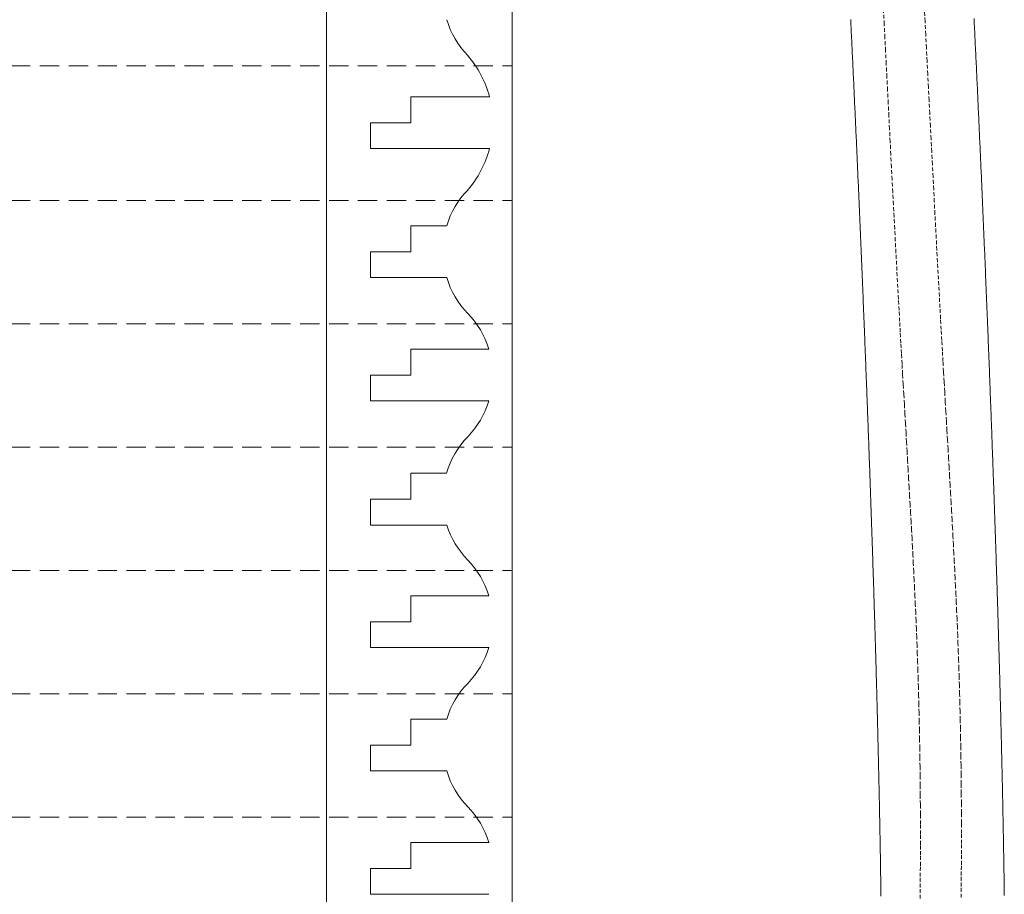
# Model space of a CAD drawing. Units: millimetres. Extents: x 2300942 to 2313427, y 164332 to 186591.
# Drawn here: x 2307155 to 2307283, y 165609 to 165722 of the extents above; entities that cross this region are included whole.
import ezdxf

# ---------------------------------------------------------------- set-up
doc = ezdxf.new("R2010")
doc.units = ezdxf.units.MM
doc.linetypes.add('ADTI_2', pattern=[0.75, 0.5, -0.25])
for name, color, linetype, lineweight in [('Brīdinājuma aprīkojums', 7, 'Continuous', 13), ('Hidranta drenāžas apvalks', 8, 'Continuous', 13), ('Signallenta vai Signalvads', 6, 'ADTI_2', 5)]:
    doc.layers.add(name, color=color, linetype=linetype, lineweight=lineweight)

msp = doc.modelspace()

# ---------------------------------------------------------------- linework, layer by layer
at = {"layer": 'Brīdinājuma aprīkojums', "ltscale": 5}
for p, q in [((2307279.142, 165722.251), (2307279.125, 165722.595)), ((2307263.146, 165722.119), (2307263.13, 165722.457)), ((2307263.163, 165721.78), (2307263.146, 165722.119)), ((2307263.179, 165721.441), (2307263.163, 165721.78)), ((2307263.195, 165721.102), (2307263.179, 165721.441)), ((2307279.158, 165721.907), (2307279.142, 165722.251)), ((2307279.175, 165721.563), (2307279.158, 165721.907)), ((2307279.192, 165721.218), (2307279.175, 165721.563)), ((2307263.212, 165720.763), (2307263.195, 165721.102)), ((2307263.228, 165720.423), (2307263.212, 165720.763)), ((2307263.244, 165720.084), (2307263.228, 165720.423)), ((2307263.26, 165719.744), (2307263.244, 165720.084)), ((2307279.208, 165720.874), (2307279.192, 165721.218)), ((2307279.225, 165720.529), (2307279.208, 165720.874)), ((2307279.241, 165720.185), (2307279.225, 165720.529)), ((2307279.258, 165719.84), (2307279.241, 165720.185)), ((2307263.277, 165719.405), (2307263.26, 165719.744)), ((2307263.293, 165719.065), (2307263.277, 165719.405)), ((2307263.309, 165718.725), (2307263.293, 165719.065)), ((2307263.325, 165718.385), (2307263.309, 165718.725)), ((2307279.274, 165719.495), (2307279.258, 165719.84)), ((2307279.291, 165719.15), (2307279.274, 165719.495)), ((2307279.307, 165718.805), (2307279.291, 165719.15)), ((2307279.324, 165718.46), (2307279.307, 165718.805)), ((2307263.341, 165718.045), (2307263.325, 165718.385)), ((2307263.358, 165717.705), (2307263.341, 165718.045)), ((2307263.374, 165717.364), (2307263.358, 165717.705)), ((2307279.34, 165718.115), (2307279.324, 165718.46)), ((2307279.357, 165717.769), (2307279.34, 165718.115)), ((2307279.373, 165717.424), (2307279.357, 165717.769)), ((2307279.39, 165717.078), (2307279.373, 165717.424)), ((2307263.39, 165717.024), (2307263.374, 165717.364)), ((2307263.406, 165716.684), (2307263.39, 165717.024)), ((2307263.422, 165716.343), (2307263.406, 165716.684)), ((2307263.438, 165716.002), (2307263.422, 165716.343)), ((2307279.406, 165716.733), (2307279.39, 165717.078)), ((2307279.422, 165716.387), (2307279.406, 165716.733)), ((2307279.439, 165716.041), (2307279.422, 165716.387)), ((2307263.454, 165715.662), (2307263.438, 165716.002)), ((2307263.47, 165715.321), (2307263.454, 165715.662)), ((2307263.486, 165714.98), (2307263.47, 165715.321)), ((2307263.502, 165714.639), (2307263.486, 165714.98)), ((2307279.455, 165715.696), (2307279.439, 165716.041)), ((2307279.471, 165715.35), (2307279.455, 165715.696)), ((2307279.487, 165715.004), (2307279.471, 165715.35)), ((2307279.504, 165714.658), (2307279.487, 165715.004)), ((2307263.518, 165714.298), (2307263.502, 165714.639)), ((2307263.534, 165713.957), (2307263.518, 165714.298)), ((2307263.55, 165713.616), (2307263.534, 165713.957)), ((2307263.565, 165713.274), (2307263.55, 165713.616)), ((2307279.52, 165714.312), (2307279.504, 165714.658)), ((2307279.536, 165713.966), (2307279.52, 165714.312)), ((2307279.552, 165713.62), (2307279.536, 165713.966)), ((2307279.568, 165713.274), (2307279.552, 165713.62)), ((2307263.581, 165712.933), (2307263.565, 165713.274)), ((2307263.597, 165712.592), (2307263.581, 165712.933)), ((2307263.613, 165712.25), (2307263.597, 165712.592)), ((2307279.584, 165712.927), (2307279.568, 165713.274)), ((2307279.6, 165712.581), (2307279.584, 165712.927)), ((2307279.616, 165712.235), (2307279.6, 165712.581)), ((2307263.629, 165711.909), (2307263.613, 165712.25)), ((2307263.644, 165711.567), (2307263.629, 165711.909)), ((2307263.66, 165711.226), (2307263.644, 165711.567)), ((2307263.676, 165710.884), (2307263.66, 165711.226)), ((2307279.632, 165711.888), (2307279.616, 165712.235)), ((2307279.648, 165711.542), (2307279.632, 165711.888)), ((2307279.664, 165711.195), (2307279.648, 165711.542)), ((2307279.68, 165710.849), (2307279.664, 165711.195)), ((2307263.691, 165710.543), (2307263.676, 165710.884)), ((2307263.707, 165710.201), (2307263.691, 165710.543)), ((2307263.723, 165709.859), (2307263.707, 165710.201)), ((2307263.738, 165709.517), (2307263.723, 165709.859)), ((2307279.696, 165710.502), (2307279.68, 165710.849)), ((2307279.712, 165710.156), (2307279.696, 165710.502)), ((2307279.728, 165709.809), (2307279.712, 165710.156)), ((2307279.744, 165709.463), (2307279.728, 165709.809)), ((2307263.754, 165709.175), (2307263.738, 165709.517)), ((2307263.77, 165708.834), (2307263.754, 165709.175)), ((2307263.785, 165708.492), (2307263.77, 165708.834)), ((2307263.801, 165708.15), (2307263.785, 165708.492)), ((2307279.76, 165709.116), (2307279.744, 165709.463)), ((2307279.776, 165708.77), (2307279.76, 165709.116)), ((2307279.791, 165708.423), (2307279.776, 165708.77)), ((2307263.816, 165707.808), (2307263.801, 165708.15)), ((2307263.832, 165707.466), (2307263.816, 165707.808)), ((2307263.847, 165707.124), (2307263.832, 165707.466)), ((2307279.807, 165708.076), (2307279.791, 165708.423)), ((2307279.823, 165707.73), (2307279.807, 165708.076)), ((2307279.839, 165707.383), (2307279.823, 165707.73)), ((2307279.854, 165707.036), (2307279.839, 165707.383)), ((2307263.862, 165706.782), (2307263.847, 165707.124)), ((2307263.878, 165706.44), (2307263.862, 165706.782)), ((2307263.893, 165706.098), (2307263.878, 165706.44)), ((2307263.909, 165705.756), (2307263.893, 165706.098)), ((2307279.87, 165706.69), (2307279.854, 165707.036)), ((2307279.885, 165706.343), (2307279.87, 165706.69)), ((2307279.901, 165705.996), (2307279.885, 165706.343)), ((2307279.917, 165705.65), (2307279.901, 165705.996)), ((2307263.924, 165705.414), (2307263.909, 165705.756)), ((2307263.939, 165705.072), (2307263.924, 165705.414)), ((2307263.954, 165704.73), (2307263.939, 165705.072)), ((2307263.97, 165704.388), (2307263.954, 165704.73)), ((2307279.932, 165705.303), (2307279.917, 165705.65)), ((2307279.948, 165704.956), (2307279.932, 165705.303)), ((2307279.963, 165704.61), (2307279.948, 165704.956)), ((2307263.985, 165704.046), (2307263.97, 165704.388)), ((2307264, 165703.704), (2307263.985, 165704.046)), ((2307264.015, 165703.362), (2307264, 165703.704)), ((2307264.03, 165703.02), (2307264.015, 165703.362)), ((2307279.979, 165704.263), (2307279.963, 165704.61)), ((2307279.994, 165703.916), (2307279.979, 165704.263)), ((2307280.01, 165703.57), (2307279.994, 165703.916)), ((2307280.025, 165703.223), (2307280.01, 165703.57)), ((2307264.046, 165702.678), (2307264.03, 165703.02)), ((2307264.061, 165702.336), (2307264.046, 165702.678)), ((2307264.076, 165701.994), (2307264.061, 165702.336)), ((2307280.04, 165702.877), (2307280.025, 165703.223)), ((2307280.056, 165702.53), (2307280.04, 165702.877)), ((2307280.071, 165702.184), (2307280.056, 165702.53)), ((2307280.086, 165701.837), (2307280.071, 165702.184)), ((2307264.091, 165701.652), (2307264.076, 165701.994)), ((2307264.106, 165701.31), (2307264.091, 165701.652)), ((2307264.121, 165700.968), (2307264.106, 165701.31)), ((2307264.136, 165700.626), (2307264.121, 165700.968)), ((2307280.101, 165701.491), (2307280.086, 165701.837)), ((2307280.117, 165701.144), (2307280.101, 165701.491)), ((2307280.132, 165700.798), (2307280.117, 165701.144)), ((2307264.151, 165700.284), (2307264.136, 165700.626)), ((2307264.166, 165699.942), (2307264.151, 165700.284)), ((2307264.181, 165699.601), (2307264.166, 165699.942)), ((2307264.195, 165699.259), (2307264.181, 165699.601)), ((2307280.147, 165700.452), (2307280.132, 165700.798)), ((2307280.162, 165700.106), (2307280.147, 165700.452)), ((2307280.177, 165699.759), (2307280.162, 165700.106)), ((2307280.192, 165699.413), (2307280.177, 165699.759)), ((2307264.21, 165698.917), (2307264.195, 165699.259)), ((2307264.225, 165698.576), (2307264.21, 165698.917)), ((2307264.24, 165698.234), (2307264.225, 165698.576)), ((2307280.207, 165699.067), (2307280.192, 165699.413)), ((2307280.222, 165698.721), (2307280.207, 165699.067)), ((2307280.237, 165698.375), (2307280.222, 165698.721)), ((2307280.252, 165698.029), (2307280.237, 165698.375)), ((2307264.255, 165697.893), (2307264.24, 165698.234)), ((2307264.269, 165697.551), (2307264.255, 165697.893)), ((2307264.284, 165697.21), (2307264.269, 165697.551)), ((2307264.299, 165696.868), (2307264.284, 165697.21)), ((2307280.267, 165697.684), (2307280.252, 165698.029)), ((2307280.282, 165697.338), (2307280.267, 165697.684)), ((2307280.297, 165696.992), (2307280.282, 165697.338)), ((2307280.312, 165696.646), (2307280.297, 165696.992)), ((2307264.313, 165696.527), (2307264.299, 165696.868)), ((2307264.328, 165696.186), (2307264.313, 165696.527)), ((2307264.343, 165695.845), (2307264.328, 165696.186)), ((2307264.357, 165695.504), (2307264.343, 165695.845)), ((2307280.327, 165696.301), (2307280.312, 165696.646)), ((2307280.342, 165695.955), (2307280.327, 165696.301)), ((2307280.356, 165695.61), (2307280.342, 165695.955)), ((2307264.372, 165695.163), (2307264.357, 165695.504)), ((2307264.386, 165694.822), (2307264.372, 165695.163)), ((2307264.401, 165694.481), (2307264.386, 165694.822)), ((2307264.415, 165694.14), (2307264.401, 165694.481)), ((2307280.371, 165695.265), (2307280.356, 165695.61)), ((2307280.386, 165694.92), (2307280.371, 165695.265)), ((2307280.401, 165694.574), (2307280.386, 165694.92)), ((2307280.415, 165694.229), (2307280.401, 165694.574)), ((2307264.43, 165693.799), (2307264.415, 165694.14)), ((2307264.444, 165693.459), (2307264.43, 165693.799)), ((2307264.459, 165693.118), (2307264.444, 165693.459)), ((2307280.43, 165693.884), (2307280.415, 165694.229)), ((2307280.444, 165693.54), (2307280.43, 165693.884)), ((2307280.459, 165693.195), (2307280.444, 165693.54)), ((2307280.474, 165692.85), (2307280.459, 165693.195)), ((2307264.473, 165692.778), (2307264.459, 165693.118)), ((2307264.487, 165692.437), (2307264.473, 165692.778)), ((2307264.501, 165692.097), (2307264.487, 165692.437)), ((2307264.516, 165691.757), (2307264.501, 165692.097)), ((2307280.488, 165692.506), (2307280.474, 165692.85)), ((2307280.503, 165692.161), (2307280.488, 165692.506)), ((2307280.517, 165691.817), (2307280.503, 165692.161)), ((2307264.53, 165691.417), (2307264.516, 165691.757)), ((2307264.544, 165691.077), (2307264.53, 165691.417)), ((2307264.558, 165690.737), (2307264.544, 165691.077)), ((2307264.573, 165690.397), (2307264.558, 165690.737)), ((2307280.531, 165691.473), (2307280.517, 165691.817)), ((2307280.546, 165691.129), (2307280.531, 165691.473)), ((2307280.56, 165690.785), (2307280.546, 165691.129)), ((2307280.575, 165690.441), (2307280.56, 165690.785)), ((2307264.587, 165690.058), (2307264.573, 165690.397)), ((2307264.601, 165689.718), (2307264.587, 165690.058)), ((2307264.615, 165689.379), (2307264.601, 165689.718)), ((2307264.629, 165689.04), (2307264.615, 165689.379)), ((2307280.589, 165690.097), (2307280.575, 165690.441)), ((2307280.603, 165689.753), (2307280.589, 165690.097)), ((2307280.617, 165689.41), (2307280.603, 165689.753)), ((2307280.632, 165689.067), (2307280.617, 165689.41)), ((2307264.643, 165688.7), (2307264.629, 165689.04)), ((2307264.657, 165688.361), (2307264.643, 165688.7)), ((2307264.671, 165688.022), (2307264.657, 165688.361)), ((2307280.646, 165688.723), (2307280.632, 165689.067)), ((2307280.66, 165688.38), (2307280.646, 165688.723)), ((2307280.674, 165688.037), (2307280.66, 165688.38)), ((2307280.688, 165687.695), (2307280.674, 165688.037)), ((2307264.685, 165687.684), (2307264.671, 165688.022)), ((2307264.699, 165687.345), (2307264.685, 165687.684)), ((2307264.712, 165687.006), (2307264.699, 165687.345)), ((2307264.726, 165686.668), (2307264.712, 165687.006)), ((2307280.702, 165687.352), (2307280.688, 165687.695)), ((2307280.716, 165687.009), (2307280.702, 165687.352)), ((2307280.73, 165686.667), (2307280.716, 165687.009)), ((2307264.74, 165686.33), (2307264.726, 165686.668)), ((2307264.754, 165685.992), (2307264.74, 165686.33)), ((2307264.768, 165685.654), (2307264.754, 165685.992)), ((2307264.781, 165685.316), (2307264.768, 165685.654)), ((2307280.744, 165686.325), (2307280.73, 165686.667)), ((2307280.758, 165685.983), (2307280.744, 165686.325)), ((2307280.772, 165685.641), (2307280.758, 165685.983)), ((2307280.786, 165685.299), (2307280.772, 165685.641)), ((2307264.795, 165684.978), (2307264.781, 165685.316)), ((2307264.809, 165684.641), (2307264.795, 165684.978)), ((2307264.822, 165684.303), (2307264.809, 165684.641)), ((2307264.836, 165683.966), (2307264.822, 165684.303)), ((2307280.8, 165684.958), (2307280.786, 165685.299)), ((2307280.813, 165684.616), (2307280.8, 165684.958)), ((2307280.827, 165684.275), (2307280.813, 165684.616)), ((2307280.841, 165683.934), (2307280.827, 165684.275)), ((2307264.849, 165683.629), (2307264.836, 165683.966)), ((2307264.863, 165683.292), (2307264.849, 165683.629)), ((2307264.876, 165682.955), (2307264.863, 165683.292)), ((2307264.89, 165682.619), (2307264.876, 165682.955)), ((2307280.855, 165683.593), (2307280.841, 165683.934)), ((2307280.868, 165683.252), (2307280.855, 165683.593)), ((2307280.882, 165682.912), (2307280.868, 165683.252)), ((2307264.903, 165682.283), (2307264.89, 165682.619)), ((2307264.917, 165681.946), (2307264.903, 165682.283)), ((2307264.93, 165681.61), (2307264.917, 165681.946)), ((2307280.896, 165682.571), (2307280.882, 165682.912)), ((2307280.909, 165682.231), (2307280.896, 165682.571)), ((2307280.923, 165681.891), (2307280.909, 165682.231)), ((2307280.936, 165681.551), (2307280.923, 165681.891)), ((2307264.943, 165681.274), (2307264.93, 165681.61)), ((2307264.957, 165680.939), (2307264.943, 165681.274)), ((2307264.97, 165680.603), (2307264.957, 165680.939)), ((2307264.983, 165680.268), (2307264.97, 165680.603)), ((2307280.95, 165681.212), (2307280.936, 165681.551)), ((2307280.963, 165680.872), (2307280.95, 165681.212)), ((2307280.976, 165680.533), (2307280.963, 165680.872)), ((2307280.99, 165680.194), (2307280.976, 165680.533)), ((2307264.997, 165679.933), (2307264.983, 165680.268)), ((2307265.01, 165679.598), (2307264.997, 165679.933)), ((2307265.023, 165679.263), (2307265.01, 165679.598)), ((2307265.036, 165678.929), (2307265.023, 165679.263)), ((2307281.003, 165679.855), (2307280.99, 165680.194)), ((2307281.016, 165679.516), (2307281.003, 165679.855)), ((2307281.03, 165679.178), (2307281.016, 165679.516)), ((2307281.043, 165678.84), (2307281.03, 165679.178)), ((2307265.049, 165678.594), (2307265.036, 165678.929)), ((2307265.062, 165678.26), (2307265.049, 165678.594)), ((2307265.075, 165677.926), (2307265.062, 165678.26)), ((2307265.088, 165677.592), (2307265.075, 165677.926)), ((2307281.056, 165678.502), (2307281.043, 165678.84)), ((2307281.069, 165678.164), (2307281.056, 165678.502)), ((2307281.082, 165677.826), (2307281.069, 165678.164)), ((2307281.096, 165677.489), (2307281.082, 165677.826)), ((2307265.101, 165677.259), (2307265.088, 165677.592)), ((2307265.114, 165676.926), (2307265.101, 165677.259)), ((2307265.127, 165676.592), (2307265.114, 165676.926)), ((2307265.14, 165676.26), (2307265.127, 165676.592)), ((2307281.109, 165677.152), (2307281.096, 165677.489)), ((2307281.122, 165676.815), (2307281.109, 165677.152)), ((2307281.135, 165676.478), (2307281.122, 165676.815)), ((2307265.153, 165675.927), (2307265.14, 165676.26)), ((2307265.165, 165675.594), (2307265.153, 165675.927)), ((2307265.178, 165675.262), (2307265.165, 165675.594)), ((2307281.148, 165676.142), (2307281.135, 165676.478)), ((2307281.161, 165675.805), (2307281.148, 165676.142)), ((2307281.173, 165675.469), (2307281.161, 165675.805)), ((2307281.186, 165675.134), (2307281.173, 165675.469)), ((2307265.191, 165674.93), (2307265.178, 165675.262)), ((2307265.203, 165674.598), (2307265.191, 165674.93)), ((2307265.216, 165674.267), (2307265.203, 165674.598)), ((2307265.229, 165673.936), (2307265.216, 165674.267)), ((2307281.199, 165674.798), (2307281.186, 165675.134)), ((2307281.212, 165674.463), (2307281.199, 165674.798)), ((2307281.225, 165674.128), (2307281.212, 165674.463)), ((2307281.237, 165673.793), (2307281.225, 165674.128)), ((2307265.241, 165673.605), (2307265.229, 165673.936)), ((2307265.254, 165673.274), (2307265.241, 165673.605)), ((2307265.266, 165672.943), (2307265.254, 165673.274)), ((2307265.279, 165672.613), (2307265.266, 165672.943)), ((2307281.25, 165673.458), (2307281.237, 165673.793)), ((2307281.263, 165673.124), (2307281.25, 165673.458)), ((2307281.275, 165672.79), (2307281.263, 165673.124)), ((2307281.288, 165672.456), (2307281.275, 165672.79)), ((2307265.291, 165672.283), (2307265.279, 165672.613)), ((2307265.304, 165671.953), (2307265.291, 165672.283)), ((2307265.316, 165671.623), (2307265.304, 165671.953)), ((2307265.328, 165671.294), (2307265.316, 165671.623)), ((2307281.3, 165672.123), (2307281.288, 165672.456)), ((2307281.313, 165671.79), (2307281.3, 165672.123)), ((2307281.325, 165671.457), (2307281.313, 165671.79)), ((2307281.338, 165671.124), (2307281.325, 165671.457)), ((2307265.341, 165670.965), (2307265.328, 165671.294)), ((2307265.353, 165670.636), (2307265.341, 165670.965)), ((2307265.365, 165670.308), (2307265.353, 165670.636)), ((2307265.378, 165669.979), (2307265.365, 165670.308)), ((2307281.35, 165670.791), (2307281.338, 165671.124)), ((2307281.363, 165670.459), (2307281.35, 165670.791)), ((2307281.375, 165670.127), (2307281.363, 165670.459)), ((2307265.39, 165669.651), (2307265.378, 165669.979)), ((2307265.402, 165669.323), (2307265.39, 165669.651)), ((2307265.414, 165668.996), (2307265.402, 165669.323)), ((2307265.426, 165668.669), (2307265.414, 165668.996)), ((2307281.387, 165669.796), (2307281.375, 165670.127)), ((2307281.4, 165669.464), (2307281.387, 165669.796)), ((2307281.412, 165669.133), (2307281.4, 165669.464)), ((2307281.424, 165668.803), (2307281.412, 165669.133)), ((2307265.438, 165668.342), (2307265.426, 165668.669)), ((2307265.45, 165668.015), (2307265.438, 165668.342)), ((2307265.462, 165667.689), (2307265.45, 165668.015)), ((2307265.474, 165667.363), (2307265.462, 165667.689)), ((2307281.436, 165668.472), (2307281.424, 165668.803)), ((2307281.448, 165668.142), (2307281.436, 165668.472)), ((2307281.46, 165667.812), (2307281.448, 165668.142)), ((2307281.472, 165667.482), (2307281.46, 165667.812)), ((2307265.486, 165667.037), (2307265.474, 165667.363)), ((2307265.498, 165666.712), (2307265.486, 165667.037)), ((2307265.509, 165666.386), (2307265.498, 165666.712)), ((2307265.521, 165666.061), (2307265.509, 165666.386)), ((2307281.484, 165667.153), (2307281.472, 165667.482)), ((2307281.496, 165666.824), (2307281.484, 165667.153)), ((2307281.508, 165666.495), (2307281.496, 165666.824)), ((2307281.52, 165666.167), (2307281.508, 165666.495)), ((2307265.533, 165665.737), (2307265.521, 165666.061)), ((2307265.545, 165665.413), (2307265.533, 165665.737)), ((2307265.556, 165665.089), (2307265.545, 165665.413)), ((2307265.568, 165664.765), (2307265.556, 165665.089)), ((2307281.532, 165665.839), (2307281.52, 165666.167)), ((2307281.544, 165665.511), (2307281.532, 165665.839)), ((2307281.556, 165665.184), (2307281.544, 165665.511)), ((2307281.567, 165664.857), (2307281.556, 165665.184)), ((2307265.58, 165664.441), (2307265.568, 165664.765)), ((2307265.591, 165664.118), (2307265.58, 165664.441)), ((2307265.603, 165663.796), (2307265.591, 165664.118)), ((2307265.614, 165663.473), (2307265.603, 165663.796)), ((2307281.579, 165664.53), (2307281.567, 165664.857)), ((2307281.591, 165664.203), (2307281.579, 165664.53)), ((2307281.602, 165663.877), (2307281.591, 165664.203)), ((2307281.614, 165663.551), (2307281.602, 165663.877)), ((2307265.626, 165663.151), (2307265.614, 165663.473)), ((2307265.637, 165662.829), (2307265.626, 165663.151)), ((2307265.648, 165662.508), (2307265.637, 165662.829)), ((2307265.66, 165662.187), (2307265.648, 165662.508)), ((2307281.625, 165663.226), (2307281.614, 165663.551)), ((2307281.637, 165662.901), (2307281.625, 165663.226)), ((2307281.648, 165662.576), (2307281.637, 165662.901)), ((2307281.66, 165662.251), (2307281.648, 165662.576)), ((2307265.671, 165661.866), (2307265.66, 165662.187)), ((2307265.682, 165661.545), (2307265.671, 165661.866)), ((2307265.693, 165661.225), (2307265.682, 165661.545)), ((2307265.705, 165660.906), (2307265.693, 165661.225)), ((2307281.671, 165661.927), (2307281.66, 165662.251)), ((2307281.682, 165661.604), (2307281.671, 165661.927)), ((2307281.694, 165661.28), (2307281.682, 165661.604)), ((2307281.705, 165660.957), (2307281.694, 165661.28)), ((2307265.716, 165660.586), (2307265.705, 165660.906)), ((2307265.727, 165660.267), (2307265.716, 165660.586)), ((2307265.738, 165659.948), (2307265.727, 165660.267)), ((2307265.749, 165659.63), (2307265.738, 165659.948)), ((2307281.716, 165660.634), (2307281.705, 165660.957)), ((2307281.727, 165660.312), (2307281.716, 165660.634)), ((2307281.739, 165659.99), (2307281.727, 165660.312)), ((2307281.75, 165659.668), (2307281.739, 165659.99)), ((2307265.76, 165659.312), (2307265.749, 165659.63)), ((2307265.771, 165658.994), (2307265.76, 165659.312)), ((2307265.782, 165658.677), (2307265.771, 165658.994)), ((2307265.793, 165658.36), (2307265.782, 165658.677)), ((2307281.761, 165659.347), (2307281.75, 165659.668)), ((2307281.772, 165659.026), (2307281.761, 165659.347)), ((2307281.783, 165658.705), (2307281.772, 165659.026)), ((2307281.794, 165658.385), (2307281.783, 165658.705)), ((2307265.804, 165658.043), (2307265.793, 165658.36)), ((2307265.814, 165657.727), (2307265.804, 165658.043)), ((2307265.825, 165657.411), (2307265.814, 165657.727)), ((2307265.836, 165657.095), (2307265.825, 165657.411)), ((2307281.805, 165658.065), (2307281.794, 165658.385)), ((2307281.816, 165657.746), (2307281.805, 165658.065)), ((2307281.826, 165657.427), (2307281.816, 165657.746)), ((2307281.837, 165657.108), (2307281.826, 165657.427)), ((2307265.847, 165656.78), (2307265.836, 165657.095)), ((2307265.857, 165656.465), (2307265.847, 165656.78)), ((2307265.868, 165656.151), (2307265.857, 165656.465)), ((2307265.878, 165655.837), (2307265.868, 165656.151)), ((2307281.848, 165656.79), (2307281.837, 165657.108)), ((2307281.859, 165656.472), (2307281.848, 165656.79)), ((2307281.869, 165656.154), (2307281.859, 165656.472)), ((2307281.88, 165655.837), (2307281.869, 165656.154)), ((2307265.889, 165655.523), (2307265.878, 165655.837)), ((2307265.899, 165655.21), (2307265.889, 165655.523)), ((2307265.91, 165654.897), (2307265.899, 165655.21)), ((2307265.92, 165654.584), (2307265.91, 165654.897)), ((2307281.891, 165655.52), (2307281.88, 165655.837)), ((2307281.901, 165655.204), (2307281.891, 165655.52)), ((2307281.912, 165654.888), (2307281.901, 165655.204)), ((2307281.922, 165654.572), (2307281.912, 165654.888)), ((2307265.931, 165654.272), (2307265.92, 165654.584)), ((2307265.941, 165653.961), (2307265.931, 165654.272)), ((2307265.951, 165653.649), (2307265.941, 165653.961)), ((2307265.961, 165653.338), (2307265.951, 165653.649)), ((2307281.933, 165654.257), (2307281.922, 165654.572)), ((2307281.943, 165653.942), (2307281.933, 165654.257)), ((2307281.953, 165653.628), (2307281.943, 165653.942)), ((2307281.964, 165653.314), (2307281.953, 165653.628)), ((2307265.972, 165653.028), (2307265.961, 165653.338)), ((2307265.982, 165652.718), (2307265.972, 165653.028)), ((2307265.992, 165652.408), (2307265.982, 165652.718)), ((2307266.002, 165652.099), (2307265.992, 165652.408)), ((2307281.974, 165653), (2307281.964, 165653.314)), ((2307281.984, 165652.687), (2307281.974, 165653)), ((2307281.994, 165652.375), (2307281.984, 165652.687)), ((2307282.004, 165652.062), (2307281.994, 165652.375)), ((2307266.012, 165651.79), (2307266.002, 165652.099)), ((2307266.022, 165651.481), (2307266.012, 165651.79)), ((2307266.032, 165651.173), (2307266.022, 165651.481)), ((2307266.042, 165650.866), (2307266.032, 165651.173)), ((2307282.015, 165651.75), (2307282.004, 165652.062)), ((2307282.025, 165651.439), (2307282.015, 165651.75)), ((2307282.035, 165651.128), (2307282.025, 165651.439)), ((2307282.045, 165650.817), (2307282.035, 165651.128)), ((2307266.052, 165650.559), (2307266.042, 165650.866)), ((2307266.062, 165650.252), (2307266.052, 165650.559)), ((2307266.071, 165649.945), (2307266.062, 165650.252)), ((2307266.081, 165649.64), (2307266.071, 165649.945)), ((2307282.055, 165650.507), (2307282.045, 165650.817)), ((2307282.064, 165650.198), (2307282.055, 165650.507)), ((2307282.074, 165649.888), (2307282.064, 165650.198)), ((2307282.084, 165649.579), (2307282.074, 165649.888)), ((2307266.091, 165649.334), (2307266.081, 165649.64)), ((2307266.101, 165649.029), (2307266.091, 165649.334)), ((2307266.11, 165648.724), (2307266.101, 165649.029)), ((2307266.12, 165648.42), (2307266.11, 165648.724)), ((2307282.094, 165649.271), (2307282.084, 165649.579)), ((2307282.104, 165648.963), (2307282.094, 165649.271)), ((2307282.113, 165648.656), (2307282.104, 165648.963)), ((2307282.123, 165648.349), (2307282.113, 165648.656)), ((2307266.129, 165648.117), (2307266.12, 165648.42)), ((2307266.139, 165647.813), (2307266.129, 165648.117)), ((2307266.148, 165647.51), (2307266.139, 165647.813)), ((2307266.158, 165647.208), (2307266.148, 165647.51)), ((2307266.167, 165646.906), (2307266.158, 165647.208)), ((2307282.132, 165648.042), (2307282.123, 165648.349)), ((2307282.142, 165647.736), (2307282.132, 165648.042)), ((2307282.152, 165647.43), (2307282.142, 165647.736)), ((2307282.161, 165647.125), (2307282.152, 165647.43)), ((2307266.176, 165646.605), (2307266.167, 165646.906)), ((2307266.186, 165646.304), (2307266.176, 165646.605)), ((2307266.195, 165646.003), (2307266.186, 165646.304)), ((2307266.204, 165645.703), (2307266.195, 165646.003)), ((2307282.17, 165646.82), (2307282.161, 165647.125)), ((2307282.18, 165646.516), (2307282.17, 165646.82)), ((2307282.189, 165646.212), (2307282.18, 165646.516)), ((2307282.198, 165645.909), (2307282.189, 165646.212)), ((2307282.208, 165645.606), (2307282.198, 165645.909)), ((2307266.213, 165645.403), (2307266.204, 165645.703)), ((2307266.222, 165645.104), (2307266.213, 165645.403)), ((2307266.232, 165644.805), (2307266.222, 165645.104)), ((2307266.241, 165644.507), (2307266.232, 165644.805)), ((2307282.217, 165645.304), (2307282.208, 165645.606)), ((2307282.226, 165645.002), (2307282.217, 165645.304)), ((2307282.235, 165644.7), (2307282.226, 165645.002)), ((2307282.244, 165644.399), (2307282.235, 165644.7)), ((2307266.25, 165644.209), (2307266.241, 165644.507)), ((2307266.259, 165643.912), (2307266.25, 165644.209)), ((2307266.267, 165643.615), (2307266.259, 165643.912)), ((2307266.276, 165643.318), (2307266.267, 165643.615)), ((2307282.253, 165644.099), (2307282.244, 165644.399)), ((2307282.262, 165643.799), (2307282.253, 165644.099)), ((2307282.271, 165643.499), (2307282.262, 165643.799)), ((2307282.28, 165643.2), (2307282.271, 165643.499)), ((2307266.285, 165643.023), (2307266.276, 165643.318)), ((2307266.294, 165642.727), (2307266.285, 165643.023)), ((2307266.303, 165642.432), (2307266.294, 165642.727)), ((2307266.311, 165642.138), (2307266.303, 165642.432)), ((2307266.32, 165641.844), (2307266.311, 165642.138)), ((2307282.289, 165642.901), (2307282.28, 165643.2)), ((2307282.298, 165642.603), (2307282.289, 165642.901)), ((2307282.306, 165642.306), (2307282.298, 165642.603)), ((2307282.315, 165642.009), (2307282.306, 165642.306)), ((2307266.329, 165641.55), (2307266.32, 165641.844)), ((2307266.337, 165641.257), (2307266.329, 165641.55)), ((2307266.346, 165640.965), (2307266.337, 165641.257)), ((2307266.354, 165640.672), (2307266.346, 165640.965)), ((2307282.324, 165641.712), (2307282.315, 165642.009)), ((2307282.332, 165641.416), (2307282.324, 165641.712)), ((2307282.341, 165641.12), (2307282.332, 165641.416)), ((2307282.35, 165640.825), (2307282.341, 165641.12)), ((2307282.358, 165640.53), (2307282.35, 165640.825)), ((2307266.363, 165640.381), (2307266.354, 165640.672)), ((2307266.371, 165640.09), (2307266.363, 165640.381)), ((2307266.379, 165639.799), (2307266.371, 165640.09)), ((2307266.388, 165639.509), (2307266.379, 165639.799)), ((2307282.367, 165640.236), (2307282.358, 165640.53)), ((2307282.375, 165639.943), (2307282.367, 165640.236)), ((2307282.383, 165639.649), (2307282.375, 165639.943)), ((2307282.392, 165639.357), (2307282.383, 165639.649)), ((2307266.396, 165639.22), (2307266.388, 165639.509)), ((2307266.404, 165638.93), (2307266.396, 165639.22)), ((2307266.412, 165638.642), (2307266.404, 165638.93)), ((2307266.42, 165638.354), (2307266.412, 165638.642)), ((2307266.428, 165638.066), (2307266.42, 165638.354)), ((2307282.4, 165639.065), (2307282.392, 165639.357)), ((2307282.408, 165638.773), (2307282.4, 165639.065)), ((2307282.416, 165638.482), (2307282.408, 165638.773)), ((2307282.424, 165638.191), (2307282.416, 165638.482)), ((2307266.436, 165637.779), (2307266.428, 165638.066)), ((2307266.444, 165637.493), (2307266.436, 165637.779)), ((2307266.452, 165637.207), (2307266.444, 165637.493)), ((2307266.46, 165636.921), (2307266.452, 165637.207)), ((2307282.432, 165637.901), (2307282.424, 165638.191)), ((2307282.441, 165637.612), (2307282.432, 165637.901)), ((2307282.449, 165637.323), (2307282.441, 165637.612)), ((2307282.456, 165637.034), (2307282.449, 165637.323)), ((2307282.464, 165636.746), (2307282.456, 165637.034)), ((2307266.468, 165636.636), (2307266.46, 165636.921)), ((2307266.476, 165636.351), (2307266.468, 165636.636)), ((2307266.484, 165636.068), (2307266.476, 165636.351)), ((2307266.491, 165635.784), (2307266.484, 165636.068)), ((2307266.499, 165635.501), (2307266.491, 165635.784)), ((2307282.472, 165636.459), (2307282.464, 165636.746)), ((2307282.48, 165636.172), (2307282.472, 165636.459)), ((2307282.488, 165635.886), (2307282.48, 165636.172)), ((2307282.496, 165635.6), (2307282.488, 165635.886)), ((2307266.507, 165635.219), (2307266.499, 165635.501)), ((2307266.514, 165634.937), (2307266.507, 165635.219)), ((2307266.522, 165634.655), (2307266.514, 165634.937)), ((2307266.529, 165634.375), (2307266.522, 165634.655)), ((2307282.503, 165635.314), (2307282.496, 165635.6)), ((2307282.511, 165635.03), (2307282.503, 165635.314)), ((2307282.518, 165634.745), (2307282.511, 165635.03)), ((2307282.526, 165634.462), (2307282.518, 165634.745)), ((2307282.534, 165634.178), (2307282.526, 165634.462)), ((2307266.537, 165634.094), (2307266.529, 165634.375)), ((2307266.544, 165633.815), (2307266.537, 165634.094)), ((2307266.552, 165633.535), (2307266.544, 165633.815)), ((2307266.559, 165633.257), (2307266.552, 165633.535)), ((2307266.566, 165632.979), (2307266.559, 165633.257)), ((2307282.541, 165633.896), (2307282.534, 165634.178)), ((2307282.548, 165633.614), (2307282.541, 165633.896)), ((2307282.556, 165633.332), (2307282.548, 165633.614)), ((2307282.563, 165633.051), (2307282.556, 165633.332)), ((2307266.573, 165632.701), (2307266.566, 165632.979)), ((2307266.581, 165632.424), (2307266.573, 165632.701)), ((2307266.588, 165632.147), (2307266.581, 165632.424)), ((2307266.595, 165631.872), (2307266.588, 165632.147)), ((2307266.602, 165631.596), (2307266.595, 165631.872)), ((2307282.57, 165632.771), (2307282.563, 165633.051)), ((2307282.578, 165632.491), (2307282.57, 165632.771)), ((2307282.585, 165632.212), (2307282.578, 165632.491)), ((2307282.592, 165631.933), (2307282.585, 165632.212)), ((2307282.599, 165631.655), (2307282.592, 165631.933)), ((2307266.609, 165631.321), (2307266.602, 165631.596)), ((2307266.616, 165631.047), (2307266.609, 165631.321)), ((2307266.623, 165630.773), (2307266.616, 165631.047)), ((2307266.629, 165630.5), (2307266.623, 165630.773)), ((2307282.606, 165631.377), (2307282.599, 165631.655)), ((2307282.613, 165631.1), (2307282.606, 165631.377)), ((2307282.62, 165630.823), (2307282.613, 165631.1)), ((2307282.627, 165630.547), (2307282.62, 165630.823)), ((2307266.636, 165630.227), (2307266.629, 165630.5)), ((2307266.643, 165629.955), (2307266.636, 165630.227)), ((2307266.65, 165629.684), (2307266.643, 165629.955)), ((2307266.656, 165629.413), (2307266.65, 165629.684)), ((2307266.663, 165629.142), (2307266.656, 165629.413)), ((2307282.634, 165630.272), (2307282.627, 165630.547)), ((2307282.64, 165629.997), (2307282.634, 165630.272)), ((2307282.647, 165629.723), (2307282.64, 165629.997)), ((2307282.654, 165629.449), (2307282.647, 165629.723)), ((2307282.66, 165629.176), (2307282.654, 165629.449)), ((2307266.67, 165628.872), (2307266.663, 165629.142)), ((2307266.676, 165628.603), (2307266.67, 165628.872)), ((2307266.683, 165628.334), (2307266.676, 165628.603)), ((2307266.689, 165628.066), (2307266.683, 165628.334)), ((2307266.695, 165627.798), (2307266.689, 165628.066)), ((2307282.667, 165628.903), (2307282.66, 165629.176)), ((2307282.674, 165628.631), (2307282.667, 165628.903)), ((2307282.68, 165628.36), (2307282.674, 165628.631)), ((2307282.687, 165628.089), (2307282.68, 165628.36)), ((2307282.693, 165627.819), (2307282.687, 165628.089)), ((2307266.702, 165627.531), (2307266.695, 165627.798)), ((2307266.708, 165627.265), (2307266.702, 165627.531)), ((2307266.714, 165626.999), (2307266.708, 165627.265)), ((2307266.721, 165626.733), (2307266.714, 165626.999)), ((2307282.699, 165627.549), (2307282.693, 165627.819)), ((2307282.706, 165627.279), (2307282.699, 165627.549)), ((2307282.712, 165627.011), (2307282.706, 165627.279)), ((2307282.718, 165626.743), (2307282.712, 165627.011)), ((2307266.727, 165626.468), (2307266.721, 165626.733)), ((2307266.733, 165626.204), (2307266.727, 165626.468)), ((2307266.739, 165625.94), (2307266.733, 165626.204)), ((2307266.745, 165625.677), (2307266.739, 165625.94)), ((2307266.751, 165625.414), (2307266.745, 165625.677)), ((2307282.725, 165626.475), (2307282.718, 165626.743)), ((2307282.731, 165626.208), (2307282.725, 165626.475)), ((2307282.737, 165625.941), (2307282.731, 165626.208)), ((2307282.743, 165625.675), (2307282.737, 165625.941)), ((2307282.749, 165625.41), (2307282.743, 165625.675)), ((2307266.757, 165625.152), (2307266.751, 165625.414)), ((2307266.763, 165624.89), (2307266.757, 165625.152)), ((2307266.769, 165624.629), (2307266.763, 165624.89)), ((2307266.774, 165624.368), (2307266.769, 165624.629)), ((2307266.78, 165624.108), (2307266.774, 165624.368)), ((2307282.755, 165625.145), (2307282.749, 165625.41)), ((2307282.761, 165624.881), (2307282.755, 165625.145)), ((2307282.767, 165624.617), (2307282.761, 165624.881)), ((2307282.772, 165624.354), (2307282.767, 165624.617)), ((2307282.778, 165624.091), (2307282.772, 165624.354)), ((2307266.786, 165623.848), (2307266.78, 165624.108)), ((2307266.791, 165623.589), (2307266.786, 165623.848)), ((2307266.797, 165623.331), (2307266.791, 165623.589)), ((2307266.803, 165623.073), (2307266.797, 165623.331)), ((2307266.808, 165622.816), (2307266.803, 165623.073)), ((2307282.784, 165623.829), (2307282.778, 165624.091)), ((2307282.79, 165623.567), (2307282.784, 165623.829)), ((2307282.795, 165623.306), (2307282.79, 165623.567)), ((2307282.801, 165623.046), (2307282.795, 165623.306)), ((2307282.806, 165622.786), (2307282.801, 165623.046)), ((2307266.814, 165622.559), (2307266.808, 165622.816)), ((2307266.819, 165622.302), (2307266.814, 165622.559)), ((2307266.824, 165622.047), (2307266.819, 165622.302)), ((2307266.83, 165621.791), (2307266.824, 165622.047)), ((2307266.835, 165621.536), (2307266.83, 165621.791)), ((2307282.812, 165622.526), (2307282.806, 165622.786)), ((2307282.817, 165622.267), (2307282.812, 165622.526)), ((2307282.823, 165622.009), (2307282.817, 165622.267)), ((2307282.828, 165621.751), (2307282.823, 165622.009)), ((2307282.833, 165621.494), (2307282.828, 165621.751)), ((2307266.84, 165621.282), (2307266.835, 165621.536)), ((2307266.846, 165621.028), (2307266.84, 165621.282)), ((2307266.851, 165620.775), (2307266.846, 165621.028)), ((2307266.856, 165620.523), (2307266.851, 165620.775)), ((2307266.861, 165620.271), (2307266.856, 165620.523)), ((2307282.839, 165621.237), (2307282.833, 165621.494)), ((2307282.844, 165620.981), (2307282.839, 165621.237)), ((2307282.849, 165620.725), (2307282.844, 165620.981)), ((2307282.854, 165620.47), (2307282.849, 165620.725)), ((2307282.859, 165620.215), (2307282.854, 165620.47)), ((2307266.866, 165620.019), (2307266.861, 165620.271)), ((2307266.871, 165619.768), (2307266.866, 165620.019)), ((2307266.876, 165619.517), (2307266.871, 165619.768)), ((2307266.881, 165619.267), (2307266.876, 165619.517)), ((2307266.886, 165619.018), (2307266.881, 165619.267)), ((2307282.865, 165619.961), (2307282.859, 165620.215)), ((2307282.87, 165619.707), (2307282.865, 165619.961)), ((2307282.874, 165619.454), (2307282.87, 165619.707)), ((2307282.879, 165619.202), (2307282.874, 165619.454)), ((2307282.884, 165618.95), (2307282.879, 165619.202)), ((2307266.891, 165618.769), (2307266.886, 165619.018)), ((2307266.895, 165618.52), (2307266.891, 165618.769)), ((2307266.9, 165618.272), (2307266.895, 165618.52)), ((2307266.905, 165618.025), (2307266.9, 165618.272)), ((2307266.909, 165617.778), (2307266.905, 165618.025)), ((2307282.889, 165618.698), (2307282.884, 165618.95)), ((2307282.894, 165618.447), (2307282.889, 165618.698)), ((2307282.899, 165618.197), (2307282.894, 165618.447)), ((2307282.903, 165617.947), (2307282.899, 165618.197)), ((2307282.908, 165617.698), (2307282.903, 165617.947)), ((2307266.914, 165617.531), (2307266.909, 165617.778)), ((2307266.918, 165617.285), (2307266.914, 165617.531)), ((2307266.923, 165617.04), (2307266.918, 165617.285)), ((2307266.927, 165616.795), (2307266.923, 165617.04)), ((2307266.932, 165616.551), (2307266.927, 165616.795)), ((2307266.936, 165616.307), (2307266.932, 165616.551)), ((2307282.913, 165617.449), (2307282.908, 165617.698)), ((2307282.917, 165617.2), (2307282.913, 165617.449)), ((2307282.922, 165616.953), (2307282.917, 165617.2)), ((2307282.926, 165616.705), (2307282.922, 165616.953)), ((2307282.931, 165616.459), (2307282.926, 165616.705)), ((2307266.941, 165616.064), (2307266.936, 165616.307)), ((2307266.945, 165615.821), (2307266.941, 165616.064)), ((2307266.949, 165615.578), (2307266.945, 165615.821)), ((2307266.953, 165615.337), (2307266.949, 165615.578)), ((2307266.957, 165615.095), (2307266.953, 165615.337)), ((2307282.935, 165616.212), (2307282.931, 165616.459)), ((2307282.939, 165615.966), (2307282.935, 165616.212)), ((2307282.944, 165615.721), (2307282.939, 165615.966)), ((2307282.948, 165615.476), (2307282.944, 165615.721)), ((2307282.952, 165615.232), (2307282.948, 165615.476)), ((2307266.962, 165614.854), (2307266.957, 165615.095)), ((2307266.966, 165614.614), (2307266.962, 165614.854)), ((2307266.97, 165614.374), (2307266.966, 165614.614)), ((2307266.974, 165614.135), (2307266.97, 165614.374)), ((2307266.978, 165613.896), (2307266.974, 165614.135)), ((2307282.956, 165614.989), (2307282.952, 165615.232)), ((2307282.96, 165614.745), (2307282.956, 165614.989)), ((2307282.964, 165614.503), (2307282.96, 165614.745)), ((2307282.968, 165614.26), (2307282.964, 165614.503)), ((2307282.972, 165614.019), (2307282.968, 165614.26)), ((2307282.976, 165613.778), (2307282.972, 165614.019)), ((2307266.982, 165613.658), (2307266.978, 165613.896)), ((2307266.985, 165613.42), (2307266.982, 165613.658)), ((2307266.989, 165613.183), (2307266.985, 165613.42)), ((2307266.993, 165612.946), (2307266.989, 165613.183)), ((2307266.997, 165612.71), (2307266.993, 165612.946)), ((2307267, 165612.474), (2307266.997, 165612.71)), ((2307282.98, 165613.537), (2307282.976, 165613.778)), ((2307282.984, 165613.297), (2307282.98, 165613.537)), ((2307282.988, 165613.057), (2307282.984, 165613.297)), ((2307282.992, 165612.818), (2307282.988, 165613.057)), ((2307282.996, 165612.579), (2307282.992, 165612.818)), ((2307267.004, 165612.238), (2307267, 165612.474)), ((2307267.008, 165612.003), (2307267.004, 165612.238)), ((2307267.011, 165611.769), (2307267.008, 165612.003)), ((2307267.015, 165611.535), (2307267.011, 165611.769)), ((2307267.018, 165611.302), (2307267.015, 165611.535)), ((2307282.999, 165612.341), (2307282.996, 165612.579)), ((2307283.003, 165612.103), (2307282.999, 165612.341)), ((2307283.006, 165611.866), (2307283.003, 165612.103)), ((2307283.01, 165611.63), (2307283.006, 165611.866)), ((2307283.014, 165611.393), (2307283.01, 165611.63)), ((2307267.022, 165611.069), (2307267.018, 165611.302)), ((2307267.025, 165610.836), (2307267.022, 165611.069)), ((2307267.028, 165610.604), (2307267.025, 165610.836)), ((2307267.032, 165610.373), (2307267.028, 165610.604)), ((2307267.035, 165610.142), (2307267.032, 165610.373)), ((2307283.017, 165611.158), (2307283.014, 165611.393)), ((2307283.02, 165610.922), (2307283.017, 165611.158)), ((2307283.024, 165610.688), (2307283.02, 165610.922)), ((2307283.027, 165610.454), (2307283.024, 165610.688)), ((2307283.03, 165610.22), (2307283.027, 165610.454)), ((2307283.034, 165609.986), (2307283.03, 165610.22)), ((2307267.038, 165609.911), (2307267.035, 165610.142)), ((2307267.041, 165609.681), (2307267.038, 165609.911)), ((2307267.044, 165609.452), (2307267.041, 165609.681)), ((2307267.047, 165609.223), (2307267.044, 165609.452)), ((2307267.051, 165608.994), (2307267.047, 165609.223)), ((2307267.054, 165608.766), (2307267.051, 165608.994)), ((2307283.037, 165609.754), (2307283.034, 165609.986)), ((2307283.04, 165609.521), (2307283.037, 165609.754)), ((2307283.043, 165609.289), (2307283.04, 165609.521)), ((2307283.046, 165609.058), (2307283.043, 165609.289)), ((2307283.049, 165608.827), (2307283.046, 165609.058))]:
    msp.add_line(p, q, dxfattribs=at)
at = {"layer": 'Hidranta drenāžas apvalks', "color": 252, "lineweight": 20, "ltscale": 5, "true_color": 0x939598}
msp.add_line((2307219.24, 165845.674), (2307219.24, 165508.781), dxfattribs=at)
at = {"layer": 'Hidranta drenāžas apvalks', "color": 252, "lineweight": 0, "ltscale": 5, "true_color": 0x939598}
msp.add_line((2307195.139, 165748.476), (2307195.139, 165504.725), dxfattribs=at)
at = {"layer": 'Hidranta drenāžas apvalks', "color": 252, "linetype": 'ADTI_2', "lineweight": 0, "ltscale": 5, "true_color": 0x939598}
for p, q in [((2306959.24, 165716.476), (2307219.24, 165716.476)), ((2306959.24, 165699.015), (2307219.24, 165699.015)), ((2306959.24, 165683.015), (2307219.24, 165683.015)), ((2306959.24, 165667.015), (2307219.24, 165667.015)), ((2306959.24, 165651.015), (2307219.24, 165651.015)), ((2306959.24, 165635.015), (2307219.24, 165635.015)), ((2306959.24, 165619.015), (2307219.24, 165619.015))]:
    msp.add_line(p, q, dxfattribs=at)
at = {"layer": 'Hidranta drenāžas apvalks', "color": 252, "lineweight": 0, "ltscale": 5, "true_color": 0x939598}
for points in [[(2307216.29, 165712.449), (2307206.086, 165712.449), (2307206.086, 165709.084), (2307200.864, 165709.084), (2307200.864, 165705.72), (2307216.29, 165705.72)], [(2307210.739, 165695.719), (2307206.086, 165695.719), (2307206.086, 165692.354), (2307200.864, 165692.354), (2307200.864, 165688.989), (2307210.739, 165688.989)], [(2307216.198, 165679.719), (2307206.086, 165679.719), (2307206.086, 165676.354), (2307200.864, 165676.354), (2307200.864, 165672.989), (2307216.198, 165672.989)], [(2307210.705, 165663.605), (2307206.086, 165663.605), (2307206.086, 165660.241), (2307200.864, 165660.241), (2307200.864, 165656.876), (2307210.774, 165656.876)], [(2307216.198, 165647.719), (2307206.086, 165647.719), (2307206.086, 165644.354), (2307200.864, 165644.354), (2307200.864, 165640.989), (2307216.198, 165640.989)], [(2307210.739, 165631.719), (2307206.086, 165631.719), (2307206.086, 165628.354), (2307200.864, 165628.354), (2307200.864, 165624.989), (2307210.739, 165624.989)], [(2307216.198, 165615.719), (2307206.086, 165615.719), (2307206.086, 165612.354), (2307200.864, 165612.354), (2307200.864, 165608.989), (2307216.198, 165608.989)]]:
    msp.add_lwpolyline(points, dxfattribs=at)
for centre, radius, start, end in [((2307221.753, 165725.815), 11.516, 196.9869, 223.99979), ((2307203.376, 165709.084), 13.344, 14.60378, 40.86195), ((2307203.376, 165709.084), 13.344, 319.13805, 345.39622), ((2307221.753, 165692.354), 11.516, 136.00021, 163.0131), ((2307221.753, 165692.354), 11.516, 196.9869, 223.99979), ((2307205.184, 165676.354), 11.516, 16.9869, 43.99979), ((2307205.184, 165676.354), 11.516, 316.00021, 343.0131), ((2307221.753, 165660.354), 11.516, 136.00021, 163.60183), ((2307221.753, 165660.354), 11.516, 197.57748, 223.99979), ((2307205.184, 165644.354), 11.516, 16.9869, 43.99979), ((2307205.184, 165644.354), 11.516, 316.00021, 343.0131), ((2307221.753, 165628.354), 11.516, 136.00021, 163.0131), ((2307221.753, 165628.354), 11.516, 196.9869, 223.99979), ((2307205.184, 165612.354), 11.516, 16.9869, 43.99979)]:
    msp.add_arc(centre, radius, start, end, dxfattribs=at)
at = {"layer": 'Signallenta vai Signalvads'}
for p, q in [((2307272.782, 165722.213), (2307272.696, 165723.936)), ((2307267.479, 165721.838), (2307267.393, 165723.559)), ((2307267.566, 165720.121), (2307267.479, 165721.838)), ((2307272.869, 165720.493), (2307272.782, 165722.213)), ((2307267.652, 165718.408), (2307267.566, 165720.121)), ((2307272.955, 165718.778), (2307272.869, 165720.493)), ((2307273.041, 165717.069), (2307272.955, 165718.778)), ((2307267.738, 165716.7), (2307267.652, 165718.408)), ((2307267.824, 165714.998), (2307267.738, 165716.7)), ((2307273.127, 165715.365), (2307273.041, 165717.069)), ((2307267.91, 165713.303), (2307267.824, 165714.998)), ((2307273.213, 165713.668), (2307273.127, 165715.365)), ((2307273.299, 165711.979), (2307273.213, 165713.668)), ((2307267.995, 165711.615), (2307267.91, 165713.303)), ((2307268.08, 165709.936), (2307267.995, 165711.615)), ((2307273.384, 165710.297), (2307273.299, 165711.979)), ((2307268.165, 165708.265), (2307268.08, 165709.936)), ((2307273.47, 165708.625), (2307273.384, 165710.297)), ((2307273.555, 165706.962), (2307273.47, 165708.625)), ((2307268.25, 165706.604), (2307268.165, 165708.265)), ((2307268.335, 165704.954), (2307268.25, 165706.604)), ((2307273.639, 165705.31), (2307273.555, 165706.962)), ((2307268.419, 165703.314), (2307268.335, 165704.954)), ((2307273.724, 165703.668), (2307273.639, 165705.31)), ((2307273.808, 165702.039), (2307273.724, 165703.668)), ((2307268.503, 165701.686), (2307268.419, 165703.314)), ((2307268.586, 165700.071), (2307268.503, 165701.686)), ((2307273.891, 165700.422), (2307273.808, 165702.039)), ((2307268.67, 165698.469), (2307268.586, 165700.071)), ((2307273.975, 165698.818), (2307273.891, 165700.422)), ((2307268.753, 165696.881), (2307268.67, 165698.469)), ((2307274.058, 165697.228), (2307273.975, 165698.818)), ((2307274.14, 165695.653), (2307274.058, 165697.228)), ((2307268.835, 165695.308), (2307268.753, 165696.881)), ((2307268.917, 165693.75), (2307268.835, 165695.308)), ((2307274.223, 165694.094), (2307274.14, 165695.653)), ((2307268.999, 165692.209), (2307268.917, 165693.75)), ((2307274.304, 165692.55), (2307274.223, 165694.094)), ((2307269.08, 165690.684), (2307268.999, 165692.209)), ((2307274.386, 165691.024), (2307274.304, 165692.55)), ((2307269.161, 165689.177), (2307269.08, 165690.684)), ((2307274.467, 165689.515), (2307274.386, 165691.024)), ((2307274.547, 165688.023), (2307274.467, 165689.515)), ((2307269.241, 165687.687), (2307269.161, 165689.177)), ((2307269.321, 165686.216), (2307269.241, 165687.687)), ((2307274.627, 165686.55), (2307274.547, 165688.023)), ((2307269.4, 165684.764), (2307269.321, 165686.216)), ((2307274.707, 165685.096), (2307274.627, 165686.55)), ((2307269.479, 165683.331), (2307269.4, 165684.764)), ((2307274.786, 165683.661), (2307274.707, 165685.096)), ((2307269.557, 165681.917), (2307269.479, 165683.331)), ((2307274.864, 165682.246), (2307274.786, 165683.661)), ((2307269.635, 165680.524), (2307269.557, 165681.917)), ((2307274.942, 165680.85), (2307274.864, 165682.246)), ((2307269.712, 165679.152), (2307269.635, 165680.524)), ((2307275.019, 165679.476), (2307274.942, 165680.85)), ((2307269.788, 165677.8), (2307269.712, 165679.152)), ((2307275.095, 165678.121), (2307275.019, 165679.476)), ((2307275.171, 165676.787), (2307275.095, 165678.121)), ((2307269.864, 165676.467), (2307269.788, 165677.8)), ((2307275.247, 165675.471), (2307275.171, 165676.787)), ((2307269.939, 165675.154), (2307269.864, 165676.467)), ((2307275.321, 165674.174), (2307275.247, 165675.471)), ((2307270.013, 165673.859), (2307269.939, 165675.154)), ((2307275.395, 165672.895), (2307275.321, 165674.174)), ((2307270.087, 165672.582), (2307270.013, 165673.859)), ((2307275.468, 165671.633), (2307275.395, 165672.895)), ((2307270.16, 165671.323), (2307270.087, 165672.582)), ((2307275.54, 165670.388), (2307275.468, 165671.633)), ((2307270.232, 165670.081), (2307270.16, 165671.323)), ((2307275.612, 165669.16), (2307275.54, 165670.388)), ((2307270.303, 165668.855), (2307270.232, 165670.081)), ((2307275.682, 165667.948), (2307275.612, 165669.16)), ((2307270.373, 165667.645), (2307270.303, 165668.855)), ((2307270.443, 165666.45), (2307270.373, 165667.645)), ((2307275.752, 165666.75), (2307275.682, 165667.948)), ((2307270.511, 165665.269), (2307270.443, 165666.45)), ((2307275.821, 165665.566), (2307275.752, 165666.75)), ((2307270.579, 165664.101), (2307270.511, 165665.269)), ((2307275.889, 165664.396), (2307275.821, 165665.566)), ((2307270.646, 165662.946), (2307270.579, 165664.101)), ((2307275.955, 165663.238), (2307275.889, 165664.396)), ((2307270.711, 165661.803), (2307270.646, 165662.946)), ((2307276.021, 165662.092), (2307275.955, 165663.238)), ((2307270.776, 165660.67), (2307270.711, 165661.803)), ((2307276.086, 165660.957), (2307276.021, 165662.092)), ((2307270.84, 165659.548), (2307270.776, 165660.67)), ((2307276.15, 165659.832), (2307276.086, 165660.957)), ((2307270.902, 165658.436), (2307270.84, 165659.548)), ((2307276.213, 165658.717), (2307276.15, 165659.832)), ((2307276.274, 165657.61), (2307276.213, 165658.717)), ((2307270.963, 165657.332), (2307270.902, 165658.436)), ((2307276.335, 165656.511), (2307276.274, 165657.61)), ((2307271.024, 165656.235), (2307270.963, 165657.332)), ((2307271.083, 165655.146), (2307271.024, 165656.235)), ((2307276.394, 165655.419), (2307276.335, 165656.511)), ((2307271.14, 165654.064), (2307271.083, 165655.146)), ((2307276.452, 165654.333), (2307276.394, 165655.419)), ((2307271.197, 165652.987), (2307271.14, 165654.064)), ((2307276.509, 165653.253), (2307276.452, 165654.333)), ((2307271.252, 165651.914), (2307271.197, 165652.987)), ((2307276.564, 165652.178), (2307276.509, 165653.253)), ((2307271.306, 165650.846), (2307271.252, 165651.914)), ((2307276.619, 165651.106), (2307276.564, 165652.178)), ((2307276.671, 165650.038), (2307276.619, 165651.106)), ((2307271.359, 165649.78), (2307271.306, 165650.846)), ((2307271.41, 165648.718), (2307271.359, 165649.78)), ((2307276.723, 165648.972), (2307276.671, 165650.038)), ((2307271.46, 165647.656), (2307271.41, 165648.718)), ((2307276.773, 165647.907), (2307276.723, 165648.972)), ((2307271.509, 165646.596), (2307271.46, 165647.656)), ((2307276.822, 165646.844), (2307276.773, 165647.907)), ((2307271.556, 165645.536), (2307271.509, 165646.596)), ((2307276.869, 165645.78), (2307276.822, 165646.844)), ((2307271.601, 165644.475), (2307271.556, 165645.536)), ((2307276.915, 165644.716), (2307276.869, 165645.78)), ((2307276.959, 165643.65), (2307276.915, 165644.716)), ((2307271.645, 165643.412), (2307271.601, 165644.475)), ((2307271.688, 165642.347), (2307271.645, 165643.412)), ((2307277.002, 165642.581), (2307276.959, 165643.65)), ((2307271.729, 165641.279), (2307271.688, 165642.347)), ((2307277.043, 165641.51), (2307277.002, 165642.581)), ((2307271.768, 165640.207), (2307271.729, 165641.279)), ((2307277.083, 165640.435), (2307277.043, 165641.51)), ((2307271.806, 165639.131), (2307271.768, 165640.207)), ((2307277.121, 165639.355), (2307277.083, 165640.435)), ((2307271.842, 165638.049), (2307271.806, 165639.131)), ((2307277.157, 165638.27), (2307277.121, 165639.355)), ((2307277.191, 165637.178), (2307277.157, 165638.27)), ((2307271.876, 165636.961), (2307271.842, 165638.049)), ((2307277.224, 165636.08), (2307277.191, 165637.178)), ((2307271.909, 165635.866), (2307271.876, 165636.961)), ((2307271.94, 165634.763), (2307271.909, 165635.866)), ((2307277.255, 165634.973), (2307277.224, 165636.08)), ((2307271.969, 165633.652), (2307271.94, 165634.763)), ((2307277.285, 165633.858), (2307277.255, 165634.973)), ((2307271.996, 165632.531), (2307271.969, 165633.652)), ((2307277.312, 165632.734), (2307277.285, 165633.858)), ((2307272.021, 165631.4), (2307271.996, 165632.531)), ((2307277.338, 165631.599), (2307277.312, 165632.734)), ((2307272.045, 165630.258), (2307272.021, 165631.4)), ((2307277.361, 165630.454), (2307277.338, 165631.599)), ((2307272.067, 165629.105), (2307272.045, 165630.258)), ((2307277.383, 165629.297), (2307277.361, 165630.454)), ((2307272.086, 165627.939), (2307272.067, 165629.105)), ((2307277.403, 165628.127), (2307277.383, 165629.297)), ((2307277.421, 165626.945), (2307277.403, 165628.127)), ((2307272.104, 165626.76), (2307272.086, 165627.939)), ((2307272.12, 165625.567), (2307272.104, 165626.76)), ((2307277.437, 165625.748), (2307277.421, 165626.945)), ((2307272.134, 165624.359), (2307272.12, 165625.567)), ((2307277.451, 165624.536), (2307277.437, 165625.748)), ((2307272.145, 165623.136), (2307272.134, 165624.359)), ((2307277.463, 165623.309), (2307277.451, 165624.536)), ((2307272.155, 165621.896), (2307272.145, 165623.136)), ((2307277.473, 165622.065), (2307277.463, 165623.309)), ((2307272.163, 165620.639), (2307272.155, 165621.896)), ((2307277.48, 165620.804), (2307277.473, 165622.065)), ((2307272.168, 165619.364), (2307272.163, 165620.639)), ((2307277.486, 165619.525), (2307277.48, 165620.804)), ((2307272.171, 165618.07), (2307272.168, 165619.364)), ((2307277.489, 165618.228), (2307277.486, 165619.525)), ((2307272.172, 165616.757), (2307272.171, 165618.07)), ((2307277.49, 165616.911), (2307277.489, 165618.228)), ((2307272.171, 165615.423), (2307272.172, 165616.757)), ((2307277.489, 165615.573), (2307277.49, 165616.911)), ((2307272.167, 165614.069), (2307272.171, 165615.423)), ((2307277.486, 165614.215), (2307277.489, 165615.573)), ((2307272.162, 165612.693), (2307272.167, 165614.069)), ((2307277.48, 165612.835), (2307277.486, 165614.215)), ((2307277.472, 165611.432), (2307277.48, 165612.835)), ((2307272.153, 165611.294), (2307272.162, 165612.693)), ((2307277.462, 165610.007), (2307277.472, 165611.432)), ((2307272.143, 165609.873), (2307272.153, 165611.294)), ((2307272.13, 165608.428), (2307272.143, 165609.873)), ((2307277.449, 165608.559), (2307277.462, 165610.007))]:
    msp.add_line(p, q, dxfattribs=at)

doc.saveas('drawing.dxf')
